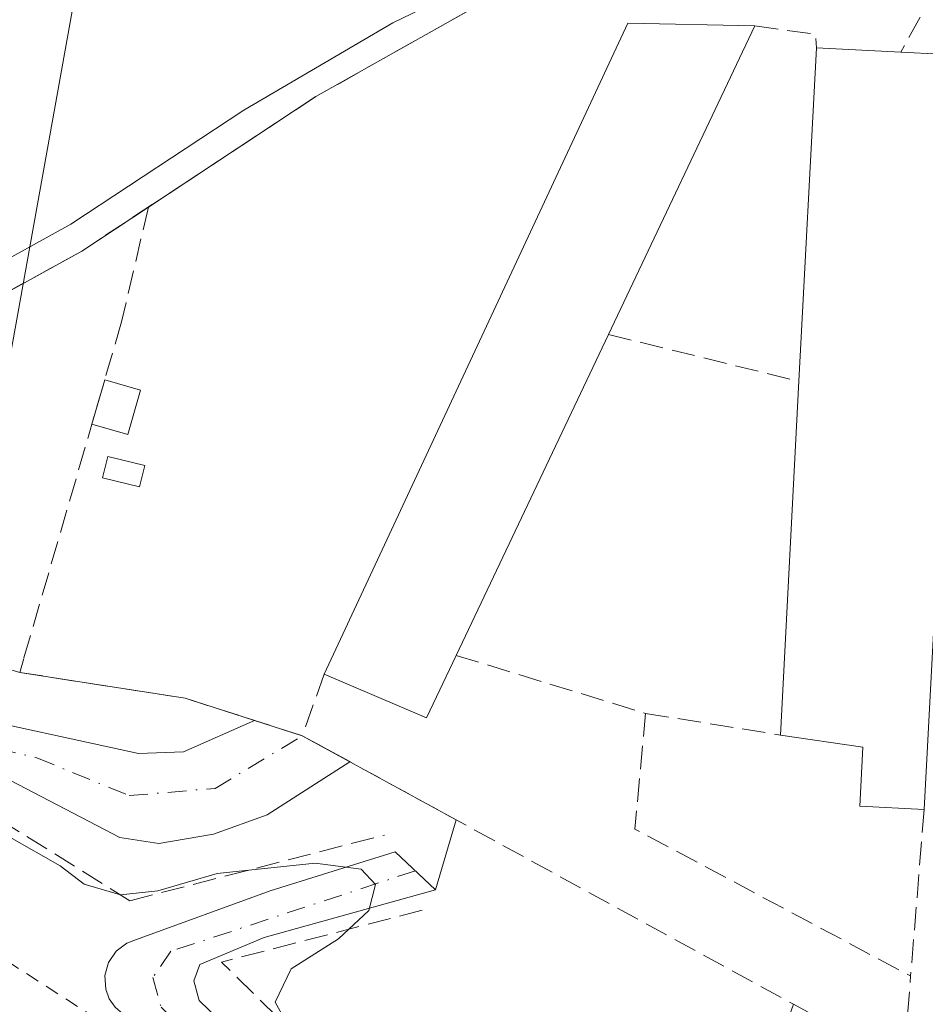
# Model space of a CAD drawing. Units: metres. Extents: x 608378 to 611856, y 4669117 to 4671490.
# Drawn here: x 609547 to 609611, y 4669467 to 4669536 of the extents above; entities that cross this region are included whole.
import ezdxf

# ---------------------------------------------------------------- set-up
doc = ezdxf.new("R2010")
doc.units = ezdxf.units.M
doc.header["$MEASUREMENT"] = 0
for name, pattern in [('DGN Style 2', [1.6480167562047852, 0.988810053722871, -0.6592067024819142]), ('DGN Style 3', [2.307223458686699, 1.648016756204785, -0.6592067024819142]), ('DGN Style 4', [2.6384748266838614, 1.318413404963828, -0.6592067024819142, 0.001648016756204785, -0.6592067024819142])]:
    doc.linetypes.add(name, pattern=pattern)
for name, color, linetype, lineweight in [('Agrupación de edificios CxS', 7, 'Continuous', 0), ('Alambrada', 7, 'DGN Style 2', 0), ('Camino Cxs', 7, 'Continuous', 0), ('Camino eje', 30, 'DGN Style 4', 13), ('Cultivos herbáceos CxS', 92, 'Continuous', 0), ('Curva de nivel normal', 30, 'Continuous', 0), ('Edificación industrial Cxs', 135, 'Continuous', 13), ('Edificación ligera', 1, 'Continuous', 0), ('Edificación ligera Cxs', 1, 'Continuous', 0), ('Muro lineal', 1, 'DGN Style 3', 13), ('Núcleo urbano CxS', 7, 'Continuous', 0), ('Obra de contención lineal', 1, 'DGN Style 3', 13), ('Pastizal CxS', 92, 'Continuous', 0), ('Tendido', 6, 'Continuous', 0)]:
    doc.layers.add(name, color=color, linetype=linetype, lineweight=lineweight)

msp = doc.modelspace()

# ---------------------------------------------------------------- linework, layer by layer
at = {"layer": 'Agrupación de edificios CxS', "color": 7, "linetype": 'Continuous', "lineweight": 0, "extrusion": (0.005056473497873509, 0.003333372848882467, 0.9999816601824335), "elevation": 18918.52180519437, "flags": 128}
msp.add_lwpolyline([(609542.3667891502, 4669482.799871308), (609547.0815018108, 4669485.907888575)], dxfattribs=at)
at = {"layer": 'Agrupación de edificios CxS', "color": 7, "linetype": 'Continuous', "lineweight": 0, "extrusion": (0.05082170281548298, -0.1106081598738929, 0.99256384655711), "elevation": -485239.480339988, "flags": 128}
msp.add_lwpolyline([(2503445.9957861, 3958936.876166432), (2503448.253120611, 3958936.646140004), (2503462.461001581, 3958937.708369191)], dxfattribs=at)
at = {"layer": 'Agrupación de edificios CxS', "color": 7, "linetype": 'Continuous', "lineweight": 0, "extrusion": (0.0432542872246903, 0.2237388847953251, 0.9736888507460832), "elevation": 1071376.313195053, "flags": 128}
msp.add_lwpolyline([(287834.6156625096, -4576568.440099565), (287839.7175816207, -4576569.065424306), (287851.5424193983, -4576568.631865819)], dxfattribs=at)
at = {"layer": 'Agrupación de edificios CxS', "color": 7, "linetype": 'Continuous', "lineweight": 0, "extrusion": (-0.101867065759544, 0.03260107072863473, 0.9942636828834127), "elevation": 90405.69159103706, "flags": 128}
msp.add_lwpolyline([(-4633085.093238683, -837865.1408895777), (-4633085.093238683, -837868.7171041887)], dxfattribs=at)
at = {"layer": 'Agrupación de edificios CxS', "color": 7, "linetype": 'Continuous', "lineweight": 0, "extrusion": (-0.1385049824670996, 0.07572223252916994, 0.9874626642727242), "elevation": 269424.2210165484, "flags": 128}
msp.add_lwpolyline([(-4389564.776648643, -1683682.662593568), (-4389564.776648643, -1683686.528221814)], dxfattribs=at)
at = {"layer": 'Agrupación de edificios CxS', "color": 7, "linetype": 'Continuous', "lineweight": 0, "extrusion": (0.07495233926421956, -0.04097450352264585, 0.9963449387134428), "elevation": -145369.6034769473, "flags": 128}
msp.add_lwpolyline([(4389613.53186334, 1698760.470759504), (4389613.53186334, 1698769.074021014)], dxfattribs=at)
at = {"layer": 'Agrupación de edificios CxS', "color": 7, "linetype": 'Continuous', "lineweight": 0, "extrusion": (-0.007395798778547283, -0.02487828633834699, 0.9996631297738726), "elevation": -120405.3544455125, "flags": 128}
msp.add_lwpolyline([(-746283.209435823, 4648025.639443449), (-746283.2094358229, 4648030.802359516)], dxfattribs=at)
at = {"layer": 'Agrupación de edificios CxS', "color": 7, "linetype": 'Continuous', "lineweight": 0}
for points in [[(609556.2448000005, 4669523.028100001, 271.0605000000069), (609568.0801999997, 4669530.8301, 270.7966000000015), (609593.1701999997, 4669544.960100001, 270.6793999999936), (609595.9868999999, 4669547.0362, 270.8208000000013)], [(609498.4801000003, 4669511.7601, 270.1111999999994), (609509.5301000001, 4669510.030099999, 270.4937999999966), (609529.8901000004, 4669509.890100001, 270.7111000000005), (609539.0601000005, 4669513.030099999, 270.965400000001), (609551.5301000001, 4669519.920100001, 271.0947000000015), (609568.0800999999, 4669530.8301, 270.7966000000015), (609593.1700999998, 4669544.960100001, 270.6793999999936)], [(609595.8501000004, 4669388.100099999, 272.0175000000018), (609598.9122000001, 4669392.693299999, 272.3466000000044), (609602.3901000004, 4669397.9101, 272.5432000000001), (609604.8701, 4669402.5701, 272.4339000000036), (609609.8284, 4669419.718499999, 271.5332000000053), (609609.9282999998, 4669420.063899999, 271.5319000000018), (609603.4200999998, 4669426.2401, 271.3163999999961), (609573.6700999998, 4669453.5801, 269.5773000000045), (609559.8400999998, 4669466.9801, 268.4562000000006), (609559.4501, 4669468.360099999, 268.4844000000012), (609559.8901000004, 4669469.530099999, 268.8254000000015), (609564.4200999998, 4669471.4301, 269.8108000000066), (609576.5201000003, 4669474.790100001, 271.5731999999989), (609577.9907000001, 4669479.737299999, 271.7072000000044), (609570.4694999997, 4669483.848999999, 272.4421000000002), (609567.1201, 4669485.6801, 271.8319000000047), (609563.7335999999, 4669486.763900001, 271.4493999999977), (609558.8400999998, 4669488.3301, 271.3068999999959), (609547.1501000002, 4669490.1601, 271.405700000003), (609542.3000999996, 4669491.5801, 271.1496999999945), (609529.9901000002, 4669492.7401, 271.2978000000003), (609525.9401000004, 4669493.130100001, 271.0135000000009), (609507.1401000004, 4669495.0801, 270.7731000000058), (609503.6700999998, 4669495.440099999, 270.5771999999997)], [(609603.4200999998, 4669426.2401, 271.3163999999961), (609573.6701999997, 4669453.5801, 269.5773000000045), (609559.8400999998, 4669466.9801, 268.4562000000006), (609559.4501999998, 4669468.360099999, 268.484500000006), (609559.8901000004, 4669469.530099999, 268.8254000000015), (609564.4201999997, 4669471.4301, 269.8108000000066), (609576.5201000003, 4669474.790100001, 271.5731999999989)]]:
    msp.add_polyline3d(points, dxfattribs=at)
at = {"layer": 'Alambrada', "color": 7, "linetype": 'DGN Style 2', "lineweight": 0}
msp.add_polyline3d([(609478.6401000004, 4669255.220100001, 271.4045999999944), (609511.3501000004, 4669299.300100001, 270.7231000000029), (609533.8101000005, 4669329.5601, 271.0271000000066), (609572.7801000001, 4669386.720100001, 270.7786999999953), (609599.0800999999, 4669424.530099999, 271.5500000000029), (609570.2901, 4669451.0801, 267.858699999997), (609552.6201, 4669465.670100001, 266.4303000000073), (609545.8800999997, 4669470.0101, 266.4759999999951), (609531.9200999998, 4669472.960100001, 266.1803000000073), (609487.4301000005, 4669481.4001, 269.3445000000065), (609474.3501000004, 4669435.690099999, 269.107600000003), (609471.4801000003, 4669423.3301, 269.2079999999987), (609457.6001000004, 4669390.800100001, 269.5638999999938), (609442.0401, 4669352.9001, 269.8570999999938), (609421.0701000001, 4669297.0101, 270.3456000000006), (609420.1401000004, 4669294.630100001, 270.2964999999967), (609410.6201, 4669270.6501, 271.5578999999998), (609394.5601000005, 4669230.130100001, 278.1119000000036)], dxfattribs=at)
at = {"layer": 'Camino Cxs', "color": 7, "linetype": 'Continuous', "lineweight": 0, "extrusion": (-0.1018670657618499, 0.03260107073029078, 0.9942636828831221), "elevation": 90405.69160755098, "flags": 128}
msp.add_lwpolyline([(-4633085.093201313, -837868.7172362974), (-4633085.093201313, -837865.1410216866)], dxfattribs=at)
at = {"layer": 'Camino Cxs', "color": 7, "linetype": 'Continuous', "lineweight": 0, "extrusion": (-0.2289323067377069, -0.09594426924036333, 0.9687025839398207), "elevation": -587296.6739575618, "flags": 128}
msp.add_lwpolyline([(-4070961.827342226, 2293037.522924423), (-4070958.845381587, 2293039.989645031), (-4070958.843936984, 2293039.981184941)], dxfattribs=at)
at = {"layer": 'Camino Cxs', "color": 7, "linetype": 'Continuous', "lineweight": 0}
for points in [[(609542.1300999997, 4669487.340100001, 271.0709999999963), (609555.5500999996, 4669484.420100001, 271.1514000000025), (609558.7301000003, 4669484.540100001, 271.1637000000046), (609563.7335999999, 4669486.763900001, 271.4493999999977), (609567.1201, 4669485.6801, 271.8319000000047), (609570.4765, 4669483.853499999, 272.4441999999981), (609570.4694999997, 4669483.848999999, 272.4421000000002), (609564.6401000004, 4669480.100099999, 271.1983000000037), (609560.8400999998, 4669478.7401, 271.0013000000035), (609556.9901000002, 4669478.0801, 271.0464999999967), (609554.2301000003, 4669478.4901, 271.0498999999982), (609546.5000999998, 4669482.5101, 271.036500000002), (609538.3601000002, 4669484.850099999, 270.8592999999965), (609490.7301000003, 4669491.5801, 269.844299999997), (609454.0601000005, 4669497.4801, 269.8362000000052), (609451.4578999998, 4669498.183300001, 269.8163999999961), (609451.9358000001, 4669498.918400001, 269.9018000000069), (609452.9244999997, 4669500.4395, 270.0918999999994), (609452.9714000003, 4669500.4275, 270.0921999999992), (609456.1001000004, 4669499.630100001, 270.085500000001), (609467.3601000002, 4669497.4301, 270.0175000000018), (609522.0800999999, 4669490.300100001, 270.8025000000052), (609535.0500999996, 4669488.170100001, 271.0237999999954)], [(609603.4199999999, 4669426.2402, 271.3163999999961), (609601.3101000005, 4669423.4901, 271.4005000000034), (609589.5800999999, 4669434.7501, 269.9906999999948), (609566.8501000004, 4669455.540100001, 267.9306999999972), (609554.4353, 4669466.036499999, 266.6687999999995), (609553.8973000003, 4669466.518100001, 266.5969000000041), (609553.4776999997, 4669467.105900001, 266.530700000003), (609553.2342999997, 4669467.785700001, 266.6273999999976), (609553.1693000002, 4669468.742500001, 267.0911000000052), (609553.4190999996, 4669469.668500001, 267.5785000000033), (609553.9562999997, 4669470.463099999, 268.0160999999935), (609554.7226999998, 4669471.0395, 268.3475999999937), (609555.3963000001, 4669471.299900001, 268.5118999999977), (609564.8399, 4669474.725299999, 270.2790999999997), (609573.6901000004, 4669477.4901, 272.7099000000017), (609576.5201000003, 4669474.790100001, 271.5731999999989), (609564.4200999998, 4669471.4301, 269.8108000000066), (609559.8901000004, 4669469.530099999, 268.8254000000015), (609559.4501, 4669468.360099999, 268.4844000000012), (609559.8400999998, 4669466.9801, 268.4562000000006), (609573.6700999998, 4669453.5801, 269.5773000000045)]]:
    msp.add_polyline3d(points, close=True, dxfattribs=at)
for points in [[(609570.4694999997, 4669483.848999999, 272.4421000000002), (609564.6401000004, 4669480.100099999, 271.1983000000037), (609560.8400999998, 4669478.7401, 271.0013000000035), (609556.9901000002, 4669478.0801, 271.0464999999967), (609554.2301000003, 4669478.4901, 271.0498999999982), (609546.5000999998, 4669482.5101, 271.036500000002), (609538.3601000002, 4669484.850099999, 270.8592999999965), (609490.7301000003, 4669491.5801, 269.844299999997), (609454.0601000005, 4669497.4801, 269.8362000000052), (609451.4578999998, 4669498.183300001, 269.8163999999961), (609451.9358000001, 4669498.918400001, 269.9018000000069), (609452.9244999997, 4669500.4395, 270.0918999999994), (609452.9714000003, 4669500.4275, 270.0921999999992), (609456.1001000004, 4669499.630100001, 270.085500000001), (609467.3601000002, 4669497.4301, 270.0175000000018), (609522.0800999999, 4669490.300100001, 270.8025000000052), (609535.0500999996, 4669488.170100001, 271.0237999999954), (609542.1300999997, 4669487.340100001, 271.0709999999963)], [(609542.1300999997, 4669487.340100001, 271.0709999999963), (609555.5500999996, 4669484.420100001, 271.1514000000025), (609558.7301000003, 4669484.540100001, 271.1637000000046), (609563.7335999999, 4669486.763900001, 271.4493999999977)], [(609601.3101000005, 4669423.4901, 271.4005000000034), (609589.5800999999, 4669434.7501, 269.9906999999948), (609566.8501000004, 4669455.540100001, 267.9306999999972), (609554.4353, 4669466.036499999, 266.6687999999995), (609553.8973000003, 4669466.518100001, 266.5969000000041), (609553.4776999997, 4669467.105900001, 266.530700000003), (609553.2342999997, 4669467.785700001, 266.6273999999976), (609553.1693000002, 4669468.742500001, 267.0911000000052), (609553.4190999996, 4669469.668500001, 267.5785000000033), (609553.9562999997, 4669470.463099999, 268.0160999999935), (609554.7226999998, 4669471.0395, 268.3475999999937), (609555.3963000001, 4669471.299900001, 268.5118999999977), (609564.8399, 4669474.725299999, 270.2790999999997), (609573.6901000004, 4669477.4901, 272.7099000000017), (609576.5201000003, 4669474.790100001, 271.5731999999989), (609564.4200999998, 4669471.4301, 269.8108000000066), (609559.8901000004, 4669469.530099999, 268.8254000000015), (609559.4501, 4669468.360099999, 268.4844000000012), (609559.8400999998, 4669466.9801, 268.4562000000006), (609573.6700999998, 4669453.5801, 269.5773000000045), (609603.4199999999, 4669426.2401, 271.3163999999961)]]:
    msp.add_polyline3d(points, dxfattribs=at)
at = {"layer": 'Camino eje', "color": 30, "linetype": 'DGN Style 4', "lineweight": 13}
for points in [[(609452.2263000002, 4669499.365300001, 269.9634999999981), (609460.7100999998, 4669497.4551, 269.8200999999972), (609540.2451, 4669486.095100001, 270.9887000000017), (609548.3569, 4669484.115900001, 271.1361000000034), (609554.8901000004, 4669481.4551, 271.027700000006), (609560.9567, 4669481.964299999, 271.085699999996), (609567.1201, 4669485.6801, 271.8319000000047)], [(609575.1051000003, 4669476.140100001, 272.0307999999932), (609557.8350999998, 4669470.460100001, 268.4214999999967), (609556.5532999998, 4669468.596700001, 267.5), (609557.1350999996, 4669466.5101, 267.0767999999953), (609560.5925000003, 4669463.1601, 267.8491999999969), (609604.7719000002, 4669422.608100001, 271.3298999999971)]]:
    msp.add_polyline3d(points, dxfattribs=at)
at = {"layer": 'Cultivos herbáceos CxS', "color": 92, "linetype": 'Continuous', "lineweight": 0}
msp.add_polyline3d([(609503.6700999998, 4669495.440099999, 270.3715999999986), (609507.1401000004, 4669495.0801, 270.4615000000049), (609525.9401000004, 4669493.130100001, 270.6830999999947), (609529.9901000002, 4669492.7401, 270.8770999999979), (609542.3000999996, 4669491.5801, 270.975099999996), (609547.1501000002, 4669490.1601, 271.0469000000012), (609558.8400999998, 4669488.3301, 271.0987000000023), (609563.7335999999, 4669486.763900001, 271.2418999999936), (609567.1201, 4669485.6801, 271.2639999999956), (609570.4694999997, 4669483.848999999, 271.273199999996), (609577.9907000001, 4669479.737299999, 271.194399999993), (609576.5201000003, 4669474.790100001, 270.9746000000014), (609564.4200999998, 4669471.4301, 269.6514000000025), (609559.8901000004, 4669469.530099999, 268.6135999999969), (609559.4501, 4669468.360099999, 268.0801000000066), (609559.8400999998, 4669466.9801, 267.8635999999969), (609573.6700999998, 4669453.5801, 269.102899999998), (609603.4200999998, 4669426.2401, 271.2480999999971), (609609.9282999998, 4669420.063899999, 271.3260000000009), (609609.8284, 4669419.718499999, 271.3258999999962), (609604.8701, 4669402.5701, 271.9934000000067), (609602.3901000004, 4669397.9101, 272.2100000000065), (609598.9122000001, 4669392.693299999, 272.0084000000061), (609595.8502000002, 4669388.100099999, 271.7510000000038)], dxfattribs=at)
msp.add_polyline3d([(609503.6700999998, 4669495.440099999, 270.3715999999986), (609507.1401000004, 4669495.0801, 270.4615000000049), (609525.9401000004, 4669493.130100001, 270.6830999999947), (609529.9901000002, 4669492.7401, 270.8770999999979), (609542.3000999996, 4669491.5801, 270.975099999996), (609547.1501000002, 4669490.1601, 271.0469000000012), (609558.8400999998, 4669488.3301, 271.0987000000023), (609563.7335999999, 4669486.763900001, 271.2418999999936), (609567.1201, 4669485.6801, 271.2639999999956), (609570.4694999997, 4669483.848999999, 271.273199999996), (609577.9907000001, 4669479.737299999, 271.194399999993), (609576.5201000003, 4669474.790100001, 270.9746000000014), (609564.4200999998, 4669471.4301, 269.6514000000025), (609559.8901000004, 4669469.530099999, 268.6135999999969), (609559.4501, 4669468.360099999, 268.0801000000066), (609559.8400999998, 4669466.9801, 267.8635999999969), (609573.6700999998, 4669453.5801, 269.102899999998), (609603.4200999998, 4669426.2401, 271.2480999999971), (609609.9282999998, 4669420.063899999, 271.3260000000009), (609609.8284, 4669419.718499999, 271.3258999999962), (609604.8701, 4669402.5701, 271.9934000000067), (609602.3901000004, 4669397.9101, 272.2100000000065), (609598.9122000001, 4669392.693299999, 272.0084000000061), (609595.8502000002, 4669388.100099999, 271.7510000000038)], dxfattribs=at)
at = {"layer": 'Curva de nivel normal', "color": 30, "linetype": 'Continuous', "lineweight": 0, "elevation": 270, "flags": 128}
for points in [[(609603.6372999996, 4669552.583699999), (609602.0999999996, 4669551.970100001), (609590.8200000003, 4669545.110099999), (609582.8399999999, 4669540.5601), (609573.5099999999, 4669536.040100001), (609562.9900000002, 4669529.880100001), (609550.7699999996, 4669521.8101), (609539.3300000001, 4669515.520099999), (609528.5199999996, 4669511.890100001), (609522.1900000004, 4669511.040100001), (609519.4199999999, 4669511.220100001), (609516.5099999999, 4669511.020099999), (609505.9600000001, 4669509.7601)], [(609504.0999999996, 4669485.640100001), (609510.8099999996, 4669484.960100001), (609523.3799999999, 4669483.2601), (609535.8200000003, 4669481.7601), (609541.7100000001, 4669480.540100001), (609546.4600000001, 4669478.520099999), (609550.0099999999, 4669476.5001), (609551.7000000002, 4669475.190099999), (609554.2800000003, 4669474.440099999), (609556.9000000004, 4669474.7301), (609561.1100000005, 4669475.940099999), (609568.0300000003, 4669476.690099999), (609571.2800000003, 4669476.2601), (609572.2800000003, 4669475.170100001), (609571.8300000001, 4669473.340100001), (609569.6699999999, 4669471.340100001), (609566.3399999999, 4669469.220100001), (609565.2000000002, 4669466.860099999), (609566.1399999997, 4669465.1601)]]:
    msp.add_lwpolyline(points, dxfattribs=at)
at = {"layer": 'Edificación industrial Cxs', "color": 135, "linetype": 'Continuous', "lineweight": 13, "flags": 128}
for points, elevation in [([(609578.0000999998, 4669491.360099999), (609575.8901000004, 4669486.940099999), (609568.6700999998, 4669490.030099999), (609590.1201, 4669536.0101), (609599.1001000004, 4669535.8301), (609588.7600999996, 4669514.030099999)], 273.0611999999965), ([(609615.0100999996, 4669533.690099999), (609614.2801000001, 4669519.620100001), (609613.1201, 4669519.6801), (609611.0601000005, 4669480.4801), (609606.5100999996, 4669480.710100001), (609606.7301000003, 4669484.880100001), (609600.9101, 4669485.7301), (609602.2100999998, 4669510.720100001), (609603.4401000004, 4669534.280099999), (609609.4101, 4669533.9801)], 274.7069000000046)]:
    msp.add_lwpolyline(points, close=True, dxfattribs=dict(at, elevation=elevation))
at = {"layer": 'Edificación industrial Cxs', "color": 135, "linetype": 'Continuous', "lineweight": 13, "extrusion": (0.01878873913948359, -0.0002628857963420115, 0.9998234414998514), "elevation": 10497.82973161378, "flags": 128}
msp.add_lwpolyline([(4677561.079330179, -544080.2548112876), (4677607.354922064, -544101.0631119573), (4677607.300572561, -544110.0463374124)], dxfattribs=at)
at = {"layer": 'Edificación industrial Cxs', "color": 135, "linetype": 'Continuous', "lineweight": 13, "extrusion": (0.02019553762196765, 0.04257859962686827, 0.9988889843791324), "elevation": 211405.0100018219, "flags": 128}
msp.add_lwpolyline([(1450343.330860826, -4475264.031283265), (1450343.330860826, -4475239.876546113)], dxfattribs=at)
at = {"layer": 'Edificación industrial Cxs', "color": 135, "linetype": 'Continuous', "lineweight": 13, "extrusion": (7.27056094230463e-05, 0.001392637526204853, 0.9999990276368349), "elevation": 6820.166992650528, "flags": 128}
msp.add_lwpolyline([(609602.1886466861, 4669505.75019314), (609603.4186490753, 4669529.310215985)], dxfattribs=at)
at = {"layer": 'Edificación industrial Cxs', "color": 135, "linetype": 'Continuous', "lineweight": 13, "extrusion": (-0.2923516693097007, 0.01469103862212173, 0.9561980311818441), "elevation": -109357.350423746, "flags": 128}
msp.add_lwpolyline([(-4694244.429057522, 358157.8309116601), (-4694244.429057522, 358164.0822662338)], dxfattribs=at)
at = {"layer": 'Edificación industrial Cxs', "color": 135, "linetype": 'Continuous', "lineweight": 13, "extrusion": (0.2581635070258858, -0.0133691816499232, 0.966008731131405), "elevation": 95216.42449085372, "flags": 128}
msp.add_lwpolyline([(4694812.073687253, -354746.0005729186), (4694812.073687253, -354751.8053899144)], dxfattribs=at)
at = {"layer": 'Edificación industrial Cxs', "color": 135, "linetype": 'Continuous', "lineweight": 13, "extrusion": (0.001520762413838038, 0.003204059844081732, 0.9999937106213201), "elevation": 16161.41255265235, "flags": 128}
msp.add_lwpolyline([(609587.6400608163, 4669486.216500076), (609576.8799379106, 4669463.546383711)], dxfattribs=at)
at = {"layer": 'Edificación industrial Cxs', "color": 135, "linetype": 'Continuous', "lineweight": 13, "extrusion": (-4.525780468734241e-05, -0.0008699942610285802, 0.9999996205307864), "elevation": -3817.126989621019, "flags": 128}
msp.add_lwpolyline([(609600.9218260073, 4669484.176364732), (609602.2218269925, 4669509.16637419)], dxfattribs=at)
at = {"layer": 'Edificación industrial Cxs', "color": 135, "linetype": 'Continuous', "lineweight": 13, "extrusion": (-0.05909496941281526, -0.08464484678857358, 0.9946572447342037), "elevation": -430999.7717260313, "flags": 128}
msp.add_lwpolyline([(-2173207.464843956, 4155375.252168627), (-2173206.664717306, 4155370.394206133), (-2173214.353561779, 4155368.786186644)], dxfattribs=at)
at = {"layer": 'Edificación industrial Cxs', "color": 135, "linetype": 'Continuous', "lineweight": 13, "elevation": 276.5567000000011, "flags": 128}
msp.add_lwpolyline([(609601.2600999996, 4669465.130100001), (609601.8201000001, 4669466.710100001), (609608.6201, 4669463.0001)], dxfattribs=at)
at = {"layer": 'Edificación industrial Cxs', "color": 135, "linetype": 'Continuous', "lineweight": 13}
for points in [[(609615.0100999996, 4669533.690099999, 273.2063000000053), (609614.2801000001, 4669519.620100001, 273.2857999999979), (609613.1201, 4669519.6801, 274.0681999999942), (609611.0601000005, 4669480.4801, 272.3214000000008)], [(609611.0601000005, 4669480.4801, 272.3214000000008), (609606.5100999996, 4669480.710100001, 273.4861999999994), (609606.7301000003, 4669484.880100001, 274.0586999999941), (609600.9101, 4669485.7301, 272.8880999999965)], [(609613.2301000003, 4669447.550100001, 275.840200000006), (609610.8901000004, 4669443.090100001, 276.5567000000011), (609609.4200999998, 4669441.770099999, 275.8053000000073), (609606.0500999996, 4669439.7501, 275.4070999999968), (609602.3000999996, 4669438.5801, 272.1462000000029), (609598.3901000004, 4669438.350099999, 271.8564999999944), (609594.5301000001, 4669439.050100001, 271.4657000000007), (609592.5500999996, 4669440.390100001, 271.2283000000025), (609589.8901000004, 4669442.800100001, 271.1585000000051), (609587.6801000005, 4669445.600099999, 271.3190000000032), (609585.9600999998, 4669448.7601, 271.3320999999996), (609584.9801000003, 4669454.390100001, 271.5311999999976), (609585.1401000004, 4669456.300100001, 271.5348999999987), (609585.6001000004, 4669458.1801, 271.534799999994), (609586.3901000004, 4669459.940099999, 271.6061999999947), (609587.4700999996, 4669461.550100001, 271.7949999999983), (609588.8000999996, 4669462.940099999, 271.7719999999972), (609590.3701, 4669464.0801, 271.6869000000006), (609592.1001000004, 4669464.9301, 271.7378000000026), (609593.9600999998, 4669465.470100001, 271.8849999999948), (609595.8701, 4669465.690099999, 272.0391999999993), (609601.2600999996, 4669465.130100001, 272.3999999999942), (609601.8201000001, 4669466.710100001, 272.5761000000057)]]:
    msp.add_polyline3d(points, dxfattribs=at)
at = {"layer": 'Edificación ligera', "color": 1, "linetype": 'Continuous', "lineweight": 0, "extrusion": (0.01510600355102972, 0.05198438467364831, 0.9985336410991962), "elevation": 252220.7959603946, "flags": 128}
msp.add_lwpolyline([(717661.4794042944, -4647279.083142336), (717661.4794042944, -4647282.336138002)], dxfattribs=at)
at = {"layer": 'Edificación ligera', "color": 1, "linetype": 'Continuous', "lineweight": 0, "extrusion": (0.05432517947285102, -0.0157857793687078, 0.9983985096367909), "elevation": -40326.58253910307, "flags": 128}
msp.add_lwpolyline([(4654126.885653754, 716493.6424641529), (4654126.885653755, 716490.9962890015)], dxfattribs=at)
at = {"layer": 'Edificación ligera', "color": 1, "linetype": 'Continuous', "lineweight": 0, "extrusion": (0.06163639431282353, 0.04726155602333251, 0.996979087151966), "elevation": 258529.7931676604, "flags": 128}
msp.add_lwpolyline([(3334642.623042771, -3314996.767934882), (3334640.6991548, -3314994.142741086), (3334642.828044152, -3314992.573289768)], dxfattribs=at)
at = {"layer": 'Edificación ligera', "color": 1, "linetype": 'Continuous', "lineweight": 0}
msp.add_polyline3d([(609555.9861000003, 4669504.762, 271.6263000000035), (609555.6231000006, 4669503.264900001, 271.7507000000041), (609553.0038000002, 4669503.899900001, 272.2548999999999), (609553.3667000001, 4669505.397, 272.0152999999991), (609555.9861000003, 4669504.762, 271.6263000000035)], dxfattribs=at)
at = {"layer": 'Edificación ligera Cxs', "color": 1, "linetype": 'Continuous', "lineweight": 0}
for points in [[(609555.6962000001, 4669510.0844, 271.811400000006), (609554.7899000002, 4669506.965100001, 271.811400000006), (609552.2527999999, 4669507.702400001, 271.811400000006), (609553.1591999996, 4669510.821599999, 271.811400000006)], [(609555.9861000003, 4669504.762, 272.2548999999999), (609555.6231000006, 4669503.264900001, 272.2548999999999), (609553.0038000002, 4669503.899900001, 272.2548999999999), (609553.3667000001, 4669505.397, 272.2548999999999)]]:
    msp.add_3dface(points, dxfattribs=at)
at = {"layer": 'Muro lineal', "color": 1, "linetype": 'DGN Style 3', "lineweight": 13, "extrusion": (0.1594110915397109, 0.2862353853538185, 0.9448054868942437), "elevation": 1434023.904280002, "flags": 128}
msp.add_lwpolyline([(1739403.00090378, -4134524.042524574), (1739403.00090378, -4134516.16783093)], dxfattribs=at)
at = {"layer": 'Muro lineal', "color": 1, "linetype": 'DGN Style 3', "lineweight": 13, "extrusion": (-0.07947937445530186, 0.3937459885162835, 0.9157767880676647), "elevation": 1790409.385366296, "flags": 128}
msp.add_lwpolyline([(-1521478.602950128, -4081141.151550789), (-1521482.689416672, -4081139.582420688), (-1521482.550457651, -4081138.554756233)], dxfattribs=at)
at = {"layer": 'Muro lineal', "color": 1, "linetype": 'DGN Style 3', "lineweight": 13, "extrusion": (-0.05575182076220683, 0.08223002691265716, 0.9950527408914778), "elevation": 350260.8945718237, "flags": 128}
msp.add_lwpolyline([(-3124948.638605793, -3505421.905756829), (-3124934.450728695, -3505423.207241346), (-3124925.098660924, -3505425.766928219)], dxfattribs=at)
at = {"layer": 'Muro lineal', "color": 1, "linetype": 'DGN Style 3', "lineweight": 13, "extrusion": (0.004367417069334523, -0.00107480672807644, 0.9999898851781651), "elevation": -2083.527301328771, "flags": 128}
msp.add_lwpolyline([(609581.754132272, 4669514.487845371), (609595.2042760868, 4669511.177843461)], dxfattribs=at)
at = {"layer": 'Muro lineal', "color": 1, "linetype": 'DGN Style 3', "lineweight": 13, "extrusion": (0.1128760521172165, -0.03461419698409024, 0.9930059688771151), "elevation": -92552.7842437439, "flags": 128}
msp.add_lwpolyline([(4643016.17953704, 780749.4562936726), (4643016.17953704, 780735.3732729992)], dxfattribs=at)
at = {"layer": 'Muro lineal', "color": 1, "linetype": 'DGN Style 3', "lineweight": 13, "extrusion": (-0.04053536343123233, -0.1137605360951992, 0.9926809279616642), "elevation": -555642.3766632734, "flags": 128}
msp.add_lwpolyline([(-993110.6942505429, 4569540.882538452), (-993110.6942505429, 4569536.230590555)], dxfattribs=at)
at = {"layer": 'Muro lineal', "color": 1, "linetype": 'DGN Style 3', "lineweight": 13, "extrusion": (-0.0197573374521814, 0.002068164876101571, 0.9998026656850071), "elevation": -2115.287922497815, "flags": 128}
msp.add_lwpolyline([(-4707576.774127451, 120122.5442892974), (-4707568.560496745, 120122.6500013286), (-4707560.274901639, 120143.1077962905)], dxfattribs=at)
at = {"layer": 'Muro lineal', "color": 1, "linetype": 'DGN Style 3', "lineweight": 13, "extrusion": (-0.1504496110710238, 0.02412871119723075, 0.9883231859187249), "elevation": 21224.15442447724, "flags": 128}
msp.add_lwpolyline([(-4707100.815331985, -135883.8988389438), (-4707100.815331985, -135874.1227759244)], dxfattribs=at)
at = {"layer": 'Muro lineal', "color": 1, "linetype": 'DGN Style 3', "lineweight": 13, "extrusion": (-0.01650893823002765, 0.009025203406245318, 0.9998229846637818), "elevation": 32351.53591425034, "flags": 128}
msp.add_lwpolyline([(-4389598.085822169, -1704714.253923188), (-4389598.085822169, -1704674.700102468)], dxfattribs=at)
at = {"layer": 'Muro lineal', "color": 1, "linetype": 'DGN Style 3', "lineweight": 13, "extrusion": (-0.003537757215317333, -0.04337437752248534, 0.9990526250645771), "elevation": -204420.4016946083, "flags": 128}
msp.add_lwpolyline([(227995.7173256433, 4699138.636499492), (227995.7173256433, 4699126.816215766)], dxfattribs=at)
at = {"layer": 'Muro lineal', "color": 1, "linetype": 'DGN Style 3', "lineweight": 13, "extrusion": (0.1940553687879735, 0.01595727824465316, 0.9808607847781389), "elevation": 193076.7290808746, "flags": 128}
msp.add_lwpolyline([(4603795.660549588, -971233.4146250358), (4603795.042051234, -971234.3652678693), (4603801.230050013, -971235.3955161264)], dxfattribs=at)
at = {"layer": 'Muro lineal', "color": 1, "linetype": 'DGN Style 3', "lineweight": 13}
for points in [[(609603.5701000001, 4669552.620100001, 271.9958999999944), (609598.7600999996, 4669549.0801, 271.0717000000004), (609593.1700999998, 4669544.960100001, 270.6793999999936), (609568.0800999999, 4669530.8301, 270.7966000000015), (609551.5301000001, 4669519.920100001, 271.0947000000015)], [(609556.2448000005, 4669523.028100001, 271.0605000000069), (609554.3501000004, 4669514.920100001, 271.6269000000029), (609547.4401000004, 4669491.140100001, 271.4661999999953), (609547.1501000002, 4669490.1601, 271.405700000003), (609558.8400999998, 4669488.3301, 271.3068999999959), (609567.1201, 4669485.6801, 271.8319000000047)], [(609601.8201000001, 4669466.710100001, 272.5761000000057), (609601.2600999996, 4669465.130100001, 272.3999999999942), (609595.8701, 4669465.690099999, 272.0391999999993), (609593.9600999998, 4669465.470100001, 271.8849999999948), (609592.1001000004, 4669464.9301, 271.7378000000026), (609590.3701, 4669464.0801, 271.6869000000006), (609588.8000999996, 4669462.940099999, 271.7719999999972), (609587.4700999996, 4669461.550100001, 271.7949999999983), (609586.3901000004, 4669459.940099999, 271.6061999999947), (609585.6001000004, 4669458.1801, 271.534799999994), (609585.1401000004, 4669456.300100001, 271.5348999999987), (609584.9801000003, 4669454.390100001, 271.5311999999976), (609585.9600999998, 4669448.7601, 271.3320999999996), (609587.6801000005, 4669445.600099999, 271.3190000000032), (609589.8901000004, 4669442.800100001, 271.1585000000051), (609592.5500999996, 4669440.390100001, 271.2283000000025), (609594.5301000001, 4669439.050100001, 271.4657000000007), (609598.3901000004, 4669438.350099999, 271.8564999999944), (609602.3000999996, 4669438.5801, 272.1462000000029), (609606.0500999996, 4669439.7501, 275.4070999999968), (609609.4200999998, 4669441.770099999, 275.8053000000073), (609610.8901000004, 4669443.090100001, 276.5567000000011), (609613.2301000003, 4669447.550100001, 275.840200000006)]]:
    msp.add_polyline3d(points, dxfattribs=at)
at = {"layer": 'Núcleo urbano CxS', "color": 7, "linetype": 'Continuous', "lineweight": 0}
for points in [[(609623.0171999997, 4669620.218599999, 266.4793000000063), (609622.3902000004, 4669620.630100001, 266.4073999999964), (609617.0401, 4669621.9901, 265.670299999998), (609610.5051999995, 4669620.929500001, 265.1281000000017), (609600.5833000002, 4669614.976399999, 265.0455999999977), (609590, 4669602.408600001, 265.2155000000057), (609568.6601, 4669577.8101, 266.2739000000001), (609589.6401000004, 4669553.390100001, 265.6662000000069), (609589.0100999996, 4669552.530099999, 265.6667000000016), (609590.9501, 4669551.110099999, 266.1309000000037), (609594.2774, 4669548.4189, 267.8570000000037), (609595.9868999999, 4669547.0362, 268.999100000001), (609593.1700999998, 4669544.960100001, 269.0378999999957), (609568.0800999999, 4669530.8301, 269.8861999999936), (609551.5301000001, 4669519.920100001, 269.7391999999964), (609539.0602000002, 4669513.030099999, 269.8589000000065), (609529.8901000004, 4669509.890100001, 269.5562000000064), (609509.5301000001, 4669510.030099999, 269.2569999999978), (609498.4801000003, 4669511.7601, 269.0239000000001)], [(609498.4801000003, 4669511.7601, 269.0239000000001), (609509.5301000001, 4669510.030099999, 269.2569999999978), (609529.8901000004, 4669509.890100001, 269.5562000000064), (609539.0602000002, 4669513.030099999, 269.8589000000065), (609551.5301000001, 4669519.920100001, 269.7391999999964), (609568.0800999999, 4669530.8301, 269.8861999999936), (609593.1700999998, 4669544.960100001, 269.0378999999957)], [(609595.8502000002, 4669388.100099999, 271.7510000000038), (609598.9122000001, 4669392.693299999, 272.0084000000061), (609602.3901000004, 4669397.9101, 272.2100000000065), (609604.8701, 4669402.5701, 271.9934000000067), (609609.8284, 4669419.718499999, 271.3258999999962), (609609.9282999998, 4669420.063899999, 271.3260000000009), (609603.4200999998, 4669426.2401, 271.2480999999971), (609573.6700999998, 4669453.5801, 269.102899999998), (609559.8400999998, 4669466.9801, 267.8635999999969), (609559.4501, 4669468.360099999, 268.0801000000066), (609559.8901000004, 4669469.530099999, 268.6135999999969), (609564.4200999998, 4669471.4301, 269.6514000000025), (609576.5201000003, 4669474.790100001, 270.9746000000014), (609577.9907000001, 4669479.737299999, 271.194399999993), (609570.4694999997, 4669483.848999999, 271.273199999996), (609567.1201, 4669485.6801, 271.2639999999956), (609563.7335999999, 4669486.763900001, 271.2418999999936), (609558.8400999998, 4669488.3301, 271.0987000000023), (609547.1501000002, 4669490.1601, 271.0469000000012), (609542.3000999996, 4669491.5801, 270.975099999996), (609529.9901000002, 4669492.7401, 270.8770999999979), (609525.9401000004, 4669493.130100001, 270.6830999999947), (609507.1401000004, 4669495.0801, 270.4615000000049), (609503.6700999998, 4669495.440099999, 270.3715999999986)], [(609503.6700999998, 4669495.440099999, 270.3715999999986), (609507.1401000004, 4669495.0801, 270.4615000000049), (609525.9401000004, 4669493.130100001, 270.6830999999947), (609529.9901000002, 4669492.7401, 270.8770999999979), (609542.3000999996, 4669491.5801, 270.975099999996), (609547.1501000002, 4669490.1601, 271.0469000000012), (609558.8400999998, 4669488.3301, 271.0987000000023), (609563.7335999999, 4669486.763900001, 271.2418999999936), (609567.1201, 4669485.6801, 271.2639999999956), (609570.4694999997, 4669483.848999999, 271.273199999996), (609577.9907000001, 4669479.737299999, 271.194399999993), (609576.5201000003, 4669474.790100001, 270.9746000000014), (609564.4200999998, 4669471.4301, 269.6514000000025), (609559.8901000004, 4669469.530099999, 268.6135999999969), (609559.4501, 4669468.360099999, 268.0801000000066), (609559.8400999998, 4669466.9801, 267.8635999999969), (609573.6700999998, 4669453.5801, 269.102899999998), (609603.4200999998, 4669426.2401, 271.2480999999971), (609609.9282999998, 4669420.063899999, 271.3260000000009), (609609.8284, 4669419.718499999, 271.3258999999962), (609604.8701, 4669402.5701, 271.9934000000067), (609602.3901000004, 4669397.9101, 272.2100000000065), (609598.9122000001, 4669392.693299999, 272.0084000000061), (609595.8502000002, 4669388.100099999, 271.7510000000038)]]:
    msp.add_polyline3d(points, dxfattribs=at)
at = {"layer": 'Obra de contención lineal', "color": 1, "linetype": 'DGN Style 3', "lineweight": 13, "extrusion": (-0.1184017292693528, -0.0658187939448211, 0.9907819724185922), "elevation": -379245.1203950888, "flags": 128}
msp.add_lwpolyline([(-3785094.023444902, 2775752.188736517), (-3785097.709250607, 2775737.893654547), (-3785042.945921048, 2775754.189974174)], dxfattribs=at)
at = {"layer": 'Obra de contención lineal', "color": 1, "linetype": 'DGN Style 3', "lineweight": 13}
msp.add_polyline3d([(609489.8701, 4669486.280099999, 269.4671999999992), (609510.9101, 4669485.550100001, 269.9611000000005), (609539.8300999999, 4669483.4301, 270.8525999999983), (609554.9401000004, 4669474.030099999, 269.641300000003), (609572.9301000005, 4669478.670100001, 272.8289999999979)], dxfattribs=at)
at = {"layer": 'Pastizal CxS', "color": 92, "linetype": 'Continuous', "lineweight": 0}
for points in [[(609547.4518999998, 4669666.194599999, 268.8745000000054), (609613.4710999997, 4669628.571599999, 266.1677000000054), (609623.0171999997, 4669620.218599999, 266.4793000000063), (609622.3902000004, 4669620.630100001, 266.4073999999964), (609617.0401, 4669621.9901, 265.670299999998), (609610.5051999995, 4669620.929500001, 265.1281000000017), (609600.5833000002, 4669614.976399999, 265.0455999999977), (609590, 4669602.408600001, 265.2155000000057), (609568.6601, 4669577.8101, 266.2739000000001), (609589.6401000004, 4669553.390100001, 265.6662000000069), (609589.0100999996, 4669552.530099999, 265.6667000000016), (609590.9501, 4669551.110099999, 266.1309000000037), (609594.2774, 4669548.4189, 267.8570000000037), (609595.9868999999, 4669547.0362, 268.999100000001), (609593.1700999998, 4669544.960100001, 269.0378999999957), (609568.0800999999, 4669530.8301, 269.8861999999936), (609551.5301000001, 4669519.920100001, 269.7391999999964), (609539.0602000002, 4669513.030099999, 269.8589000000065), (609529.8901000004, 4669509.890100001, 269.5562000000064), (609509.5301000001, 4669510.030099999, 269.2569999999978), (609498.4801000003, 4669511.7601, 269.0239000000001)], [(609623.0171999997, 4669620.218599999, 266.4793000000063), (609622.3902000004, 4669620.630100001, 266.4073999999964), (609617.0401, 4669621.9901, 265.670299999998), (609610.5051999995, 4669620.929500001, 265.1281000000017), (609600.5833000002, 4669614.976399999, 265.0455999999977), (609590, 4669602.408600001, 265.2155000000057), (609568.6601, 4669577.8101, 266.2739000000001), (609589.6401000004, 4669553.390100001, 265.6662000000069), (609589.0100999996, 4669552.530099999, 265.6667000000016), (609590.9501, 4669551.110099999, 266.1309000000037), (609594.2774, 4669548.4189, 267.8570000000037), (609595.9868999999, 4669547.0362, 268.999100000001), (609593.1700999998, 4669544.960100001, 269.0378999999957), (609568.0800999999, 4669530.8301, 269.8861999999936), (609551.5301000001, 4669519.920100001, 269.7391999999964), (609539.0602000002, 4669513.030099999, 269.8589000000065), (609529.8901000004, 4669509.890100001, 269.5562000000064), (609509.5301000001, 4669510.030099999, 269.2569999999978), (609498.4801000003, 4669511.7601, 269.0239000000001)]]:
    msp.add_polyline3d(points, dxfattribs=at)
at = {"layer": 'Tendido', "color": 6, "linetype": 'Continuous', "lineweight": 0}
msp.add_polyline3d([(609480.1693000002, 4669140.1665, 273.9700000000012), (609496.1164999995, 4669230.3059, 268.7323000000033), (609539.7429999998, 4669475.205800001, 267.3144000000029), (609569.0060000002, 4669637.438100001, 272.6426000000066), (609676.9165000003, 4670036.377599999, 262.6671000000061), (609697.3027999997, 4670112.1809, 273.9190999999992), (609668.6826999999, 4670336.5877, 278.2367999999988), (609639.0757999998, 4670560.531500001, 262.6186000000016), (609566.5401, 4670692.373600001, 262.844299999997), (609545.2279000003, 4670899.1724, 263.6573999999964), (609524.0700000003, 4671105.741800001, 263.8298999999971), (609501.4413999999, 4671320.921200001, 264.1034999999974), (609454.79, 4671392.306, 264.4101999999984), (609415.0422999999, 4671452.827099999, 262.9805999999954)], dxfattribs=at)

doc.saveas('drawing.dxf')
